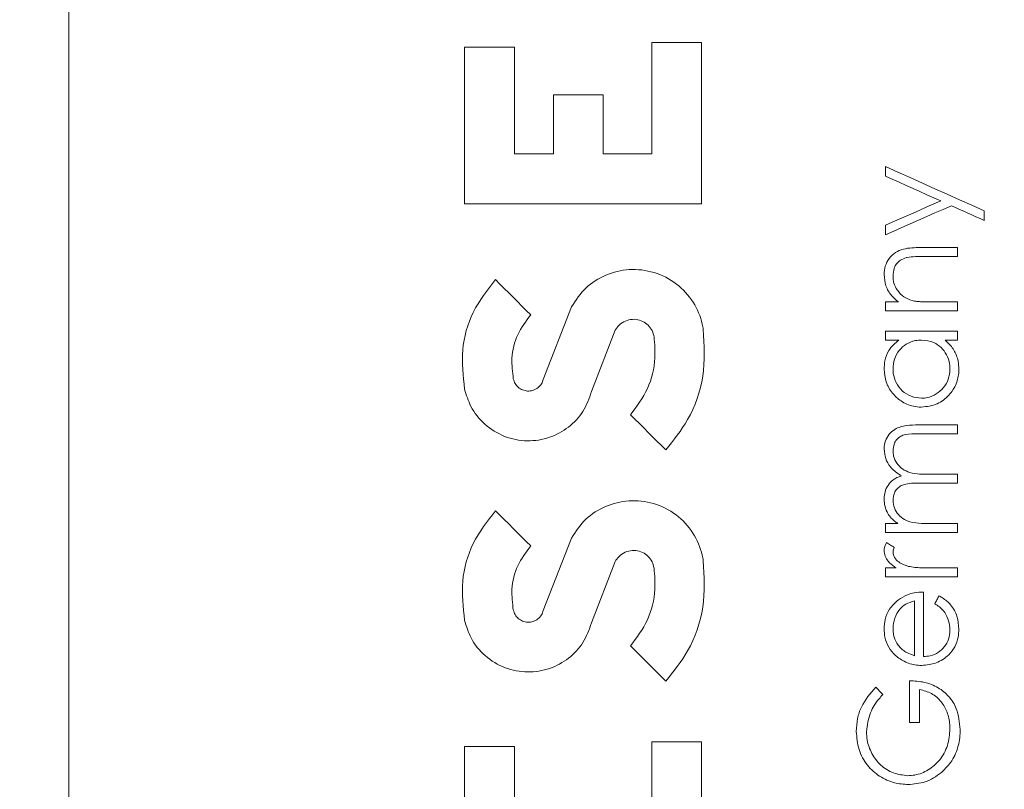
# Model space of a CAD drawing. Units: millimetres. Extents: x 2373 to 4196, y 158 to 5076.
# Drawn here: x 3532 to 3582, y 807 to 846 of the extents above; entities that cross this region are included whole.
import ezdxf

# ---------------------------------------------------------------- set-up
doc = ezdxf.new("R2010")
doc.units = ezdxf.units.MM
doc.header["$LTSCALE"] = 25

msp = doc.modelspace()

# ---------------------------------------------------------------- hatches: boundary and pattern name
at = {"linetype": 'Continuous', "lineweight": 18}
h = msp.add_hatch(dxfattribs=at)
h.set_pattern_fill('ANSI31', scale=25, angle=2.8e-322, style=0)
edge = h.paths.add_edge_path(flags=0)
edge.add_line((3221.626, 1165.93), (3221.626, 1142.273))
edge.add_spline(control_points=[(3221.626, 1142.273), (3221.626, 1141.713), (3221.529, 1141.146), (3221.344, 1140.618), (3221.159, 1140.09), (3220.88, 1139.586), (3220.53, 1139.149), (3220.481, 1139.087), (3220.429, 1139.026), (3220.377, 1138.967)], knot_values=[0, 0, 0, 0, 0.001679, 0.001679, 0.001679, 0.003357, 0.003357, 0.003357, 0.003593, 0.003593, 0.003593, 0.003593], weights=[1, 1, 1, 1, 1, 1, 1, 1, 1, 1], degree=3, periodic=0)
edge.add_arc((3595.957, 807.812), 500.723, 138.59692, 176.40308)
edge.add_spline(control_points=[(3096.22, 839.226), (3096.183, 838.631), (3096.035, 838.034), (3095.79, 837.49), (3095.544, 836.942), (3095.191, 836.43), (3094.766, 836.005)], knot_values=[0, 0, 0, 0, 0.001788, 0.001788, 0.001788, 0.003593, 0.003593, 0.003593, 0.003593], weights=[1, 1, 1, 1, 1, 1, 1], degree=3, periodic=0)
edge.add_line((3094.766, 836.005), (3078.037, 819.277))
edge.add_ellipse((3081.576, 815.742), major_axis=(-5.003, 0), ratio=0.999383, start_angle=315.0177, end_angle=360)
edge.add_line((3076.573, 815.742), (3076.573, 799.883))
edge.add_ellipse((3081.576, 799.883), major_axis=(5.003, 0), ratio=0.999383, start_angle=180, end_angle=224.9823)
edge.add_line((3078.037, 796.348), (3094.766, 779.62))
edge.add_spline(control_points=[(3094.766, 779.62), (3095.19, 779.195), (3095.543, 778.685), (3095.789, 778.137), (3096.034, 777.593), (3096.183, 776.994), (3096.22, 776.399)], knot_values=[0, 0, 0, 0, 0.001802, 0.001802, 0.001802, 0.003592, 0.003592, 0.003592, 0.003592], weights=[1, 1, 1, 1, 1, 1, 1], degree=3, periodic=0)
edge.add_arc((3595.957, 807.812), 500.723, 183.59692, 221.40308)
edge.add_spline(control_points=[(3220.377, 476.658), (3220.747, 476.239), (3221.049, 475.749), (3221.259, 475.231), (3221.47, 474.713), (3221.593, 474.151), (3221.62, 473.592), (3221.624, 473.512), (3221.626, 473.432), (3221.626, 473.352)], knot_values=[0, 0, 0, 0, 0.001678, 0.001678, 0.001678, 0.003356, 0.003356, 0.003356, 0.003593, 0.003593, 0.003593, 0.003593], weights=[1, 1, 1, 1, 1, 1, 1, 1, 1, 1], degree=3, periodic=0)
edge.add_line((3221.626, 473.352), (3221.626, 449.695))
edge.add_ellipse((3226.627, 449.698), major_axis=(-3.538, -3.538), ratio=0.999383, start_angle=315.0177, end_angle=360)
edge.add_line((3223.09, 446.16), (3234.304, 434.945))
edge.add_ellipse((3237.842, 438.483), major_axis=(3.538, 3.538), ratio=0.999383, start_angle=180, end_angle=224.9823)
edge.add_line((3237.839, 433.482), (3261.496, 433.482))
edge.add_spline(control_points=[(3261.496, 433.482), (3262.056, 433.482), (3262.623, 433.385), (3263.151, 433.2), (3263.679, 433.015), (3264.183, 432.736), (3264.62, 432.386), (3264.682, 432.336), (3264.743, 432.285), (3264.802, 432.233)], knot_values=[0, 0, 0, 0, 0.001679, 0.001679, 0.001679, 0.003357, 0.003357, 0.003357, 0.003593, 0.003593, 0.003593, 0.003593], weights=[1, 1, 1, 1, 1, 1, 1, 1, 1, 1], degree=3, periodic=0)
edge.add_arc((3595.957, 807.812), 500.723, 228.59692, 266.40308)
edge.add_spline(control_points=[(3564.543, 308.076), (3565.101, 308.041), (3565.661, 307.909), (3566.176, 307.691), (3566.691, 307.473), (3567.176, 307.163), (3567.59, 306.787), (3567.649, 306.733), (3567.707, 306.678), (3567.764, 306.622)], knot_values=[0, 0, 0, 0, 0.001678, 0.001678, 0.001678, 0.003356, 0.003356, 0.003356, 0.003593, 0.003593, 0.003593, 0.003593], weights=[1, 1, 1, 1, 1, 1, 1, 1, 1, 1], degree=3, periodic=0)
edge.add_line((3567.764, 306.622), (3584.492, 289.893))
edge.add_ellipse((3588.027, 293.432), major_axis=(0, -5.003), ratio=0.999383, start_angle=315.0177, end_angle=360)
edge.add_line((3588.027, 288.429), (3603.886, 288.429))
edge.add_ellipse((3603.886, 293.432), major_axis=(0, 5.003), ratio=0.999383, start_angle=180, end_angle=224.9823)
edge.add_line((3607.421, 289.893), (3624.149, 306.622))
edge.add_spline(control_points=[(3624.149, 306.622), (3624.545, 307.017), (3625.014, 307.35), (3625.519, 307.592), (3626.023, 307.835), (3626.576, 307.994), (3627.132, 308.055), (3627.211, 308.064), (3627.291, 308.071), (3627.37, 308.076)], knot_values=[0, 0, 0, 0, 0.001679, 0.001679, 0.001679, 0.003357, 0.003357, 0.003357, 0.003593, 0.003593, 0.003593, 0.003593], weights=[1, 1, 1, 1, 1, 1, 1, 1, 1, 1], degree=3, periodic=0)
edge.add_arc((3595.957, 807.812), 500.723, 273.59692, 311.40308)
edge.add_spline(control_points=[(3927.111, 432.233), (3927.53, 432.603), (3928.02, 432.905), (3928.538, 433.115), (3929.056, 433.325), (3929.618, 433.449), (3930.177, 433.476), (3930.257, 433.48), (3930.337, 433.482), (3930.417, 433.482)], knot_values=[0, 0, 0, 0, 0.001678, 0.001678, 0.001678, 0.003356, 0.003356, 0.003356, 0.003593, 0.003593, 0.003593, 0.003593], weights=[1, 1, 1, 1, 1, 1, 1, 1, 1, 1], degree=3, periodic=0)
edge.add_line((3930.417, 433.482), (3954.074, 433.482))
edge.add_ellipse((3954.071, 438.483), major_axis=(3.538, -3.538), ratio=0.999383, start_angle=315.0177, end_angle=360)
edge.add_line((3957.609, 434.945), (3968.823, 446.16))
edge.add_ellipse((3965.286, 449.698), major_axis=(-3.538, 3.538), ratio=0.999383, start_angle=180, end_angle=224.9823)
edge.add_line((3970.287, 449.695), (3970.287, 473.352))
edge.add_spline(control_points=[(3970.287, 473.352), (3970.287, 473.912), (3970.384, 474.479), (3970.569, 475.007), (3970.754, 475.535), (3971.033, 476.038), (3971.383, 476.475), (3971.432, 476.538), (3971.484, 476.599), (3971.536, 476.658)], knot_values=[0, 0, 0, 0, 0.001679, 0.001679, 0.001679, 0.003357, 0.003357, 0.003357, 0.003593, 0.003593, 0.003593, 0.003593], weights=[1, 1, 1, 1, 1, 1, 1, 1, 1, 1], degree=3, periodic=0)
edge.add_arc((3595.957, 807.812), 500.723, 318.59692, 324.47239)
edge.add_spline(control_points=[(4003.463, 516.845), (4003.788, 517.301), (4004.198, 517.707), (4004.656, 518.03), (4005.115, 518.353), (4005.635, 518.601), (4006.174, 518.754), (4006.254, 518.776), (4006.333, 518.797), (4006.414, 518.815)], knot_values=[0, 0, 0, 0, 0.001682, 0.001682, 0.001682, 0.003364, 0.003364, 0.003364, 0.003607, 0.003607, 0.003607, 0.003607], weights=[1, 1, 1, 1, 1, 1, 1, 1, 1, 1], degree=3, periodic=0)
edge.add_line((4006.414, 518.815), (4047.005, 528.186))
edge.add_arc((4040.256, 557.417), 30, 283, 330.5956)
edge.add_arc((3595.957, 807.812), 540, 330.59561, 355.40439)
edge.add_arc((4104.317, 766.95), 30, 355.4044, 403)
edge.add_line((4126.258, 787.41), (4118.033, 796.23))
edge.add_ellipse((4125.346, 803.05), major_axis=(-6.829, 7.323), ratio=0.998674, start_angle=46.9621, end_angle=90, ccw=False)
edge.add_line((4115.34, 803.063), (4115.34, 815.742))
edge.add_ellipse((4110.337, 815.742), major_axis=(-5.003, 0), ratio=0.999383, start_angle=180, end_angle=224.9823)
edge.add_line((4113.876, 819.277), (4097.147, 836.005))
edge.add_spline(control_points=[(4097.147, 836.005), (4096.752, 836.401), (4096.419, 836.87), (4096.176, 837.375), (4095.934, 837.879), (4095.775, 838.432), (4095.714, 838.988), (4095.705, 839.067), (4095.698, 839.147), (4095.693, 839.226)], knot_values=[0, 0, 0, 0, 0.001679, 0.001679, 0.001679, 0.003357, 0.003357, 0.003357, 0.003593, 0.003593, 0.003593, 0.003593], weights=[1, 1, 1, 1, 1, 1, 1, 1, 1, 1], degree=3, periodic=0)
edge.add_arc((3595.957, 807.812), 500.723, 3.59692, 41.40308)
edge.add_spline(control_points=[(3971.536, 1138.967), (3971.166, 1139.386), (3970.864, 1139.875), (3970.654, 1140.394), (3970.443, 1140.912), (3970.32, 1141.474), (3970.293, 1142.033), (3970.289, 1142.113), (3970.287, 1142.193), (3970.287, 1142.273)], knot_values=[0, 0, 0, 0, 0.001678, 0.001678, 0.001678, 0.003356, 0.003356, 0.003356, 0.003593, 0.003593, 0.003593, 0.003593], weights=[1, 1, 1, 1, 1, 1, 1, 1, 1, 1], degree=3, periodic=0)
edge.add_line((3970.287, 1142.273), (3970.287, 1165.93))
edge.add_ellipse((3965.286, 1165.927), major_axis=(3.538, 3.538), ratio=0.999383, start_angle=315.0177, end_angle=360)
edge.add_line((3968.823, 1169.465), (3957.609, 1180.679))
edge.add_ellipse((3954.071, 1177.142), major_axis=(-3.538, -3.538), ratio=0.999383, start_angle=180, end_angle=224.9823)
edge.add_line((3954.074, 1182.143), (3930.417, 1182.143))
edge.add_spline(control_points=[(3930.417, 1182.143), (3929.857, 1182.143), (3929.29, 1182.24), (3928.762, 1182.425), (3928.234, 1182.61), (3927.73, 1182.889), (3927.294, 1183.239), (3927.231, 1183.288), (3927.17, 1183.34), (3927.111, 1183.392)], knot_values=[0, 0, 0, 0, 0.001679, 0.001679, 0.001679, 0.003357, 0.003357, 0.003357, 0.003593, 0.003593, 0.003593, 0.003593], weights=[1, 1, 1, 1, 1, 1, 1, 1, 1, 1], degree=3, periodic=0)
edge.add_arc((3595.957, 807.812), 500.723, 48.59692, 86.40308)
edge.add_spline(control_points=[(3627.37, 1307.549), (3626.812, 1307.584), (3626.252, 1307.716), (3625.737, 1307.934), (3625.222, 1308.152), (3624.737, 1308.462), (3624.323, 1308.838), (3624.264, 1308.891), (3624.206, 1308.947), (3624.149, 1309.003)], knot_values=[0, 0, 0, 0, 0.001678, 0.001678, 0.001678, 0.003356, 0.003356, 0.003356, 0.003593, 0.003593, 0.003593, 0.003593], weights=[1, 1, 1, 1, 1, 1, 1, 1, 1, 1], degree=3, periodic=0)
edge.add_line((3624.149, 1309.003), (3607.421, 1325.732))
edge.add_ellipse((3603.886, 1322.193), major_axis=(0, 5.003), ratio=0.999383, start_angle=315.0177, end_angle=360)
edge.add_line((3603.886, 1327.196), (3588.027, 1327.196))
edge.add_ellipse((3588.027, 1322.193), major_axis=(0, -5.003), ratio=0.999383, start_angle=180, end_angle=224.9823)
edge.add_line((3584.492, 1325.732), (3567.764, 1309.003))
edge.add_spline(control_points=[(3567.764, 1309.003), (3567.368, 1308.608), (3566.899, 1308.275), (3566.394, 1308.032), (3565.89, 1307.79), (3565.337, 1307.631), (3564.781, 1307.569), (3564.702, 1307.561), (3564.622, 1307.554), (3564.543, 1307.549)], knot_values=[0, 0, 0, 0, 0.001679, 0.001679, 0.001679, 0.003357, 0.003357, 0.003357, 0.003593, 0.003593, 0.003593, 0.003593], weights=[1, 1, 1, 1, 1, 1, 1, 1, 1, 1], degree=3, periodic=0)
edge.add_arc((3595.957, 807.812), 500.723, 93.59692, 131.40308)
edge.add_spline(control_points=[(3264.802, 1183.392), (3264.383, 1183.022), (3263.894, 1182.72), (3263.375, 1182.51), (3262.857, 1182.299), (3262.295, 1182.176), (3261.736, 1182.149), (3261.656, 1182.145), (3261.576, 1182.143), (3261.496, 1182.143)], knot_values=[0, 0, 0, 0, 0.001678, 0.001678, 0.001678, 0.003356, 0.003356, 0.003356, 0.003593, 0.003593, 0.003593, 0.003593], weights=[1, 1, 1, 1, 1, 1, 1, 1, 1, 1], degree=3, periodic=0)
edge.add_line((3261.496, 1182.143), (3237.839, 1182.143))
edge.add_ellipse((3237.842, 1177.142), major_axis=(-3.538, 3.538), ratio=0.999383, start_angle=315.0177, end_angle=360)
edge.add_line((3234.304, 1180.679), (3223.09, 1169.465))
edge.add_ellipse((3226.627, 1165.927), major_axis=(3.538, -3.538), ratio=0.999383, start_angle=180, end_angle=224.9823)
edge = h.paths.add_edge_path(flags=0)
edge.add_spline(control_points=[(3221.127, 1138.305), (3221.19, 1138.376), (3221.252, 1138.45), (3221.312, 1138.524), (3221.731, 1139.048), (3222.066, 1139.652), (3222.288, 1140.286), (3222.51, 1140.92), (3222.626, 1141.6), (3222.626, 1142.272)], knot_values=[0, 0, 0, 0, 0.000287, 0.000287, 0.000287, 0.00233, 0.00233, 0.00233, 0.004372, 0.004372, 0.004372, 0.004372], weights=[1, 1, 1, 1, 1, 1, 1, 1, 1, 1], degree=3, periodic=0)
edge.add_line((3222.626, 1142.272), (3222.626, 1165.93))
edge.add_ellipse((3226.627, 1165.927), major_axis=(2.83, -2.83), ratio=0.999383, start_angle=180, end_angle=224.9823, ccw=False)
edge.add_line((3223.797, 1168.757), (3235.012, 1179.972))
edge.add_ellipse((3237.842, 1177.142), major_axis=(-2.83, 2.83), ratio=0.999383, start_angle=-44.9823, end_angle=0, ccw=False)
edge.add_line((3237.839, 1181.143), (3261.497, 1181.143))
edge.add_spline(control_points=[(3261.497, 1181.143), (3261.593, 1181.143), (3261.689, 1181.145), (3261.785, 1181.15), (3262.455, 1181.182), (3263.129, 1181.33), (3263.752, 1181.582), (3264.374, 1181.835), (3264.961, 1182.198), (3265.464, 1182.642)], knot_values=[0, 0, 0, 0, 0.000288, 0.000288, 0.000288, 0.00233, 0.00233, 0.00233, 0.004372, 0.004372, 0.004372, 0.004372], weights=[1, 1, 1, 1, 1, 1, 1, 1, 1, 1], degree=3, periodic=0)
edge.add_arc((3595.957, 807.812), 499.722, 93.59693, 131.40307, ccw=False)
edge.add_spline(control_points=[(3564.605, 1306.55), (3564.701, 1306.556), (3564.796, 1306.564), (3564.891, 1306.575), (3565.558, 1306.649), (3566.222, 1306.839), (3566.827, 1307.13), (3567.433, 1307.421), (3567.996, 1307.821), (3568.471, 1308.295)], knot_values=[0, 0, 0, 0, 0.000287, 0.000287, 0.000287, 0.00233, 0.00233, 0.00233, 0.004372, 0.004372, 0.004372, 0.004372], weights=[1, 1, 1, 1, 1, 1, 1, 1, 1, 1], degree=3, periodic=0)
edge.add_line((3568.471, 1308.295), (3585.199, 1325.024))
edge.add_ellipse((3588.027, 1322.193), major_axis=(0, -4.002), ratio=0.999383, start_angle=180, end_angle=224.9823, ccw=False)
edge.add_line((3588.027, 1326.195), (3603.886, 1326.195))
edge.add_ellipse((3603.886, 1322.193), major_axis=(0, 4.002), ratio=0.999383, start_angle=-44.9823, end_angle=0, ccw=False)
edge.add_line((3606.714, 1325.024), (3623.442, 1308.295))
edge.add_spline(control_points=[(3623.442, 1308.295), (3623.51, 1308.228), (3623.58, 1308.161), (3623.651, 1308.097), (3624.148, 1307.646), (3624.729, 1307.274), (3625.347, 1307.012), (3625.966, 1306.751), (3626.638, 1306.592), (3627.308, 1306.55)], knot_values=[0, 0, 0, 0, 0.000288, 0.000288, 0.000288, 0.00233, 0.00233, 0.00233, 0.004372, 0.004372, 0.004372, 0.004372], weights=[1, 1, 1, 1, 1, 1, 1, 1, 1, 1], degree=3, periodic=0)
edge.add_arc((3595.957, 807.812), 499.722, 48.59693, 86.40307, ccw=False)
edge.add_spline(control_points=[(3926.449, 1182.642), (3926.521, 1182.579), (3926.594, 1182.517), (3926.668, 1182.457), (3927.193, 1182.038), (3927.797, 1181.703), (3928.43, 1181.481), (3929.064, 1181.259), (3929.745, 1181.143), (3930.416, 1181.143)], knot_values=[0, 0, 0, 0, 0.000287, 0.000287, 0.000287, 0.00233, 0.00233, 0.00233, 0.004372, 0.004372, 0.004372, 0.004372], weights=[1, 1, 1, 1, 1, 1, 1, 1, 1, 1], degree=3, periodic=0)
edge.add_line((3930.416, 1181.143), (3954.074, 1181.143))
edge.add_ellipse((3954.071, 1177.142), major_axis=(-2.83, -2.83), ratio=0.999383, start_angle=180, end_angle=224.9823, ccw=False)
edge.add_line((3956.901, 1179.972), (3968.116, 1168.757))
edge.add_ellipse((3965.286, 1165.927), major_axis=(2.83, 2.83), ratio=0.999383, start_angle=315.0177, end_angle=360, ccw=False)
edge.add_line((3969.287, 1165.93), (3969.287, 1142.272))
edge.add_spline(control_points=[(3969.287, 1142.272), (3969.287, 1142.176), (3969.289, 1142.08), (3969.294, 1141.984), (3969.326, 1141.314), (3969.474, 1140.639), (3969.727, 1140.017), (3969.979, 1139.395), (3970.342, 1138.808), (3970.786, 1138.305)], knot_values=[0, 0, 0, 0, 0.000288, 0.000288, 0.000288, 0.00233, 0.00233, 0.00233, 0.004372, 0.004372, 0.004372, 0.004372], weights=[1, 1, 1, 1, 1, 1, 1, 1, 1, 1], degree=3, periodic=0)
edge.add_arc((3595.957, 807.812), 499.722, 3.59693, 41.40307, ccw=False)
edge.add_spline(control_points=[(4094.694, 839.163), (4094.7, 839.068), (4094.709, 838.973), (4094.719, 838.878), (4094.793, 838.21), (4094.984, 837.547), (4095.275, 836.942), (4095.565, 836.336), (4095.965, 835.773), (4096.44, 835.298)], knot_values=[0, 0, 0, 0, 0.000287, 0.000287, 0.000287, 0.00233, 0.00233, 0.00233, 0.004372, 0.004372, 0.004372, 0.004372], weights=[1, 1, 1, 1, 1, 1, 1, 1, 1, 1], degree=3, periodic=0)
edge.add_line((4096.44, 835.298), (4113.168, 818.57))
edge.add_ellipse((4110.337, 815.742), major_axis=(-4.002, 0), ratio=0.999383, start_angle=180, end_angle=224.9823, ccw=False)
edge.add_line((4114.34, 815.742), (4114.34, 803.064))
edge.add_ellipse((4125.346, 803.05), major_axis=(-7.512, 8.056), ratio=0.998674, start_angle=46.9621, end_angle=90)
edge.add_line((4117.301, 795.548), (4125.526, 786.728))
edge.add_arc((4104.317, 766.95), 29, -4.5956, 43, ccw=False)
edge.add_arc((3595.957, 807.812), 539, 330.59561, 355.40439, ccw=False)
edge.add_arc((4040.256, 557.417), 29, 283, 330.5956, ccw=False)
edge.add_line((4046.78, 529.161), (4006.189, 519.789))
edge.add_spline(control_points=[(4006.189, 519.789), (4006.092, 519.767), (4005.997, 519.743), (4005.902, 519.716), (4005.254, 519.532), (4004.63, 519.235), (4004.08, 518.848), (4003.529, 518.46), (4003.038, 517.973), (4002.647, 517.425)], knot_values=[0, 0, 0, 0, 0.000296, 0.000296, 0.000296, 0.002343, 0.002343, 0.002343, 0.00439, 0.00439, 0.00439, 0.00439], weights=[1, 1, 1, 1, 1, 1, 1, 1, 1, 1], degree=3, periodic=0)
edge.add_arc((3595.957, 807.812), 499.722, 318.59693, 324.47224, ccw=False)
edge.add_spline(control_points=[(3970.786, 477.32), (3970.723, 477.248), (3970.661, 477.175), (3970.602, 477.101), (3970.182, 476.576), (3969.847, 475.972), (3969.625, 475.339), (3969.403, 474.705), (3969.287, 474.024), (3969.287, 473.353)], knot_values=[0, 0, 0, 0, 0.000287, 0.000287, 0.000287, 0.00233, 0.00233, 0.00233, 0.004372, 0.004372, 0.004372, 0.004372], weights=[1, 1, 1, 1, 1, 1, 1, 1, 1, 1], degree=3, periodic=0)
edge.add_line((3969.287, 473.353), (3969.287, 449.695))
edge.add_ellipse((3965.286, 449.698), major_axis=(-2.83, 2.83), ratio=0.999383, start_angle=180, end_angle=224.9823, ccw=False)
edge.add_line((3968.116, 446.868), (3956.901, 435.653))
edge.add_ellipse((3954.071, 438.483), major_axis=(2.83, -2.83), ratio=0.999383, start_angle=315.0177, end_angle=360, ccw=False)
edge.add_line((3954.074, 434.482), (3930.416, 434.482))
edge.add_spline(control_points=[(3930.416, 434.482), (3930.32, 434.482), (3930.224, 434.48), (3930.128, 434.475), (3929.458, 434.443), (3928.784, 434.295), (3928.162, 434.042), (3927.539, 433.79), (3926.952, 433.427), (3926.449, 432.983)], knot_values=[0, 0, 0, 0, 0.000288, 0.000288, 0.000288, 0.00233, 0.00233, 0.00233, 0.004372, 0.004372, 0.004372, 0.004372], weights=[1, 1, 1, 1, 1, 1, 1, 1, 1, 1], degree=3, periodic=0)
edge.add_arc((3595.957, 807.812), 499.722, 273.59693, 311.40307, ccw=False)
edge.add_spline(control_points=[(3627.308, 309.075), (3627.212, 309.069), (3627.117, 309.06), (3627.022, 309.05), (3626.355, 308.976), (3625.691, 308.785), (3625.086, 308.494), (3624.481, 308.204), (3623.917, 307.804), (3623.442, 307.329)], knot_values=[0, 0, 0, 0, 0.000287, 0.000287, 0.000287, 0.00233, 0.00233, 0.00233, 0.004372, 0.004372, 0.004372, 0.004372], weights=[1, 1, 1, 1, 1, 1, 1, 1, 1, 1], degree=3, periodic=0)
edge.add_line((3623.442, 307.329), (3606.714, 290.601))
edge.add_ellipse((3603.886, 293.432), major_axis=(0, 4.002), ratio=0.999383, start_angle=180, end_angle=224.9823, ccw=False)
edge.add_line((3603.886, 289.429), (3588.027, 289.429))
edge.add_ellipse((3588.027, 293.432), major_axis=(0, -4.002), ratio=0.999383, start_angle=-44.9823, end_angle=0, ccw=False)
edge.add_line((3585.199, 290.601), (3568.471, 307.329))
edge.add_spline(control_points=[(3568.471, 307.329), (3568.403, 307.397), (3568.333, 307.463), (3568.262, 307.528), (3567.765, 307.979), (3567.184, 308.351), (3566.566, 308.613), (3565.947, 308.874), (3565.275, 309.033), (3564.605, 309.075)], knot_values=[0, 0, 0, 0, 0.000288, 0.000288, 0.000288, 0.00233, 0.00233, 0.00233, 0.004372, 0.004372, 0.004372, 0.004372], weights=[1, 1, 1, 1, 1, 1, 1, 1, 1, 1], degree=3, periodic=0)
edge.add_arc((3595.957, 807.812), 499.722, 228.59693, 266.40307, ccw=False)
edge.add_spline(control_points=[(3265.464, 432.983), (3265.393, 433.046), (3265.319, 433.108), (3265.245, 433.167), (3264.72, 433.587), (3264.116, 433.922), (3263.483, 434.144), (3262.849, 434.366), (3262.169, 434.482), (3261.497, 434.482)], knot_values=[0, 0, 0, 0, 0.000287, 0.000287, 0.000287, 0.00233, 0.00233, 0.00233, 0.004372, 0.004372, 0.004372, 0.004372], weights=[1, 1, 1, 1, 1, 1, 1, 1, 1, 1], degree=3, periodic=0)
edge.add_line((3261.497, 434.482), (3237.839, 434.482))
edge.add_ellipse((3237.842, 438.483), major_axis=(2.83, 2.83), ratio=0.999383, start_angle=180, end_angle=224.9823, ccw=False)
edge.add_line((3235.012, 435.653), (3223.797, 446.868))
edge.add_ellipse((3226.627, 449.698), major_axis=(-2.83, -2.83), ratio=0.999383, start_angle=315.0177, end_angle=360, ccw=False)
edge.add_line((3222.626, 449.695), (3222.626, 473.353))
edge.add_spline(control_points=[(3222.626, 473.353), (3222.626, 473.449), (3222.624, 473.545), (3222.619, 473.641), (3222.587, 474.311), (3222.439, 474.985), (3222.186, 475.607), (3221.934, 476.229), (3221.571, 476.817), (3221.127, 477.32)], knot_values=[0, 0, 0, 0, 0.000288, 0.000288, 0.000288, 0.00233, 0.00233, 0.00233, 0.004372, 0.004372, 0.004372, 0.004372], weights=[1, 1, 1, 1, 1, 1, 1, 1, 1, 1], degree=3, periodic=0)
edge.add_arc((3595.957, 807.812), 499.722, 183.59693, 221.40307, ccw=False)
edge.add_spline(control_points=[(3097.219, 776.461), (3097.174, 777.176), (3096.996, 777.894), (3096.702, 778.547), (3096.406, 779.205), (3095.983, 779.817), (3095.473, 780.326)], knot_values=[0, 0, 0, 0, 0.002149, 0.002149, 0.002149, 0.004311, 0.004311, 0.004311, 0.004311], weights=[1, 1, 1, 1, 1, 1, 1], degree=3, periodic=0)
edge.add_line((3095.473, 780.326), (3078.745, 797.055))
edge.add_ellipse((3081.576, 799.883), major_axis=(4.002, 0), ratio=0.999383, start_angle=180, end_angle=224.9823, ccw=False)
edge.add_line((3077.574, 799.883), (3077.574, 815.742))
edge.add_ellipse((3081.576, 815.742), major_axis=(-4.002, 0), ratio=0.999383, start_angle=-44.9823, end_angle=0, ccw=False)
edge.add_line((3078.745, 818.57), (3095.473, 835.298))
edge.add_spline(control_points=[(3095.473, 835.298), (3095.984, 835.809), (3096.407, 836.422), (3096.703, 837.08), (3096.996, 837.733), (3097.174, 838.449), (3097.219, 839.163)], knot_values=[0, 0, 0, 0, 0.002165, 0.002165, 0.002165, 0.00431, 0.00431, 0.00431, 0.00431], weights=[1, 1, 1, 1, 1, 1, 1], degree=3, periodic=0)
edge.add_arc((3595.957, 807.812), 499.722, 138.59693, 176.40307, ccw=False)

# ---------------------------------------------------------------- linework, layer by layer
at = {"color": 7, "linetype": 'Continuous', "lineweight": 18}
for p, q in [((3534.257, 759.639), (3534.257, 855.986)), ((3554.299, 844.552), (3556.819, 844.552)), ((3554.299, 836.632), (3554.299, 844.552)), ((3556.819, 844.552), (3556.819, 839.152)), ((3563.779, 839.152), (3563.779, 844.792)), ((3563.779, 844.792), (3566.299, 844.792)), ((3566.299, 844.792), (3566.299, 836.632)), ((3558.799, 839.152), (3558.799, 842.152)), ((3558.799, 842.152), (3561.319, 842.152)), ((3561.319, 842.152), (3561.319, 839.152)), ((3556.819, 839.152), (3558.799, 839.152)), ((3561.319, 839.152), (3563.779, 839.152)), ((3575.603, 838.518), (3575.603, 838.033)), ((3566.299, 836.632), (3554.299, 836.632)), ((3580.603, 835.789), (3580.603, 836.274)), ((3575.603, 835.54), (3575.603, 835.056)), ((3579.257, 834.415), (3577.391, 834.415)), ((3579.257, 833.966), (3579.257, 834.415)), ((3577.538, 833.966), (3579.257, 833.966)), ((3575.603, 831.659), (3575.603, 831.21)), ((3576.262, 831.659), (3575.603, 831.659)), ((3579.257, 831.659), (3577.935, 831.659)), ((3579.257, 831.21), (3579.257, 831.659)), ((3558.282, 827.741), (3559.702, 831.412)), ((3575.603, 831.21), (3579.257, 831.21)), ((3561.925, 830.227), (3560.725, 827.122)), ((3575.603, 830.184), (3575.603, 829.735)), ((3579.257, 830.184), (3575.603, 830.184)), ((3579.257, 829.735), (3579.257, 830.184)), ((3575.603, 829.735), (3576.279, 829.735)), ((3578.625, 829.735), (3579.257, 829.735)), ((3579.257, 825.441), (3577.277, 825.441)), ((3579.257, 824.992), (3579.257, 825.441)), ((3577.275, 824.992), (3579.257, 824.992)), ((3579.257, 822.941), (3577.835, 822.941)), ((3579.257, 822.492), (3579.257, 822.941)), ((3577.399, 822.492), (3579.257, 822.492)), ((3575.603, 820.441), (3575.603, 819.992)), ((3576.238, 820.441), (3575.603, 820.441)), ((3579.257, 820.441), (3577.719, 820.441)), ((3579.257, 819.992), (3579.257, 820.441)), ((3558.282, 816.041), (3559.702, 819.712)), ((3575.603, 819.992), (3579.257, 819.992)), ((3561.925, 818.527), (3560.725, 815.422)), ((3575.603, 818.197), (3575.603, 817.748)), ((3576.141, 818.197), (3575.603, 818.197)), ((3579.257, 818.197), (3578.029, 818.197)), ((3579.257, 817.748), (3579.257, 818.197)), ((3575.603, 817.748), (3579.257, 817.748)), ((3577.526, 813.71), (3577.526, 816.979)), ((3577.077, 816.53), (3577.077, 813.757)), ((3576.821, 812.492), (3576.821, 810.377)), ((3577.333, 810.377), (3577.333, 812.043)), ((3576.821, 810.377), (3577.333, 810.377)), ((3554.299, 801.232), (3554.299, 809.152)), ((3554.299, 809.152), (3556.819, 809.152)), ((3556.819, 809.152), (3556.819, 803.752)), ((3563.779, 803.752), (3563.779, 809.392)), ((3563.779, 809.392), (3566.299, 809.392)), ((3566.299, 809.392), (3566.299, 801.232))]:
    msp.add_line(p, q, dxfattribs=at)
at = {"color": 7, "linetype": 'Continuous', "lineweight": 18, "flags": 128}
for points in [[(3580.603, 836.274), (3579.978, 836.554), (3579.354, 836.834), (3578.729, 837.115), (3578.104, 837.395), (3577.479, 837.676), (3576.854, 837.956), (3576.228, 838.237), (3575.603, 838.518)], [(3575.603, 838.033), (3575.953, 837.876), (3576.303, 837.719), (3576.653, 837.562), (3577.002, 837.405), (3577.352, 837.248), (3577.702, 837.091), (3578.052, 836.934), (3578.401, 836.777)], [(3578.401, 836.777), (3578.052, 836.622), (3577.702, 836.468), (3577.352, 836.313), (3577.002, 836.158), (3576.653, 836.004), (3576.303, 835.849), (3575.953, 835.694), (3575.603, 835.54)], [(3575.603, 835.056), (3576.021, 835.241), (3576.439, 835.426), (3576.857, 835.61), (3577.275, 835.795), (3577.692, 835.98), (3578.11, 836.164), (3578.528, 836.349), (3578.945, 836.533)], [(3578.945, 836.533), (3579.152, 836.44), (3579.36, 836.347), (3579.567, 836.254), (3579.774, 836.161), (3579.981, 836.068), (3580.188, 835.975), (3580.396, 835.882), (3580.603, 835.789)], [(3555.859, 832.792), (3556.082, 832.569), (3556.305, 832.347), (3556.528, 832.124), (3556.751, 831.901), (3556.974, 831.678), (3557.197, 831.455), (3557.42, 831.232), (3557.642, 831.009)], [(3564.483, 824.169), (3564.26, 824.392), (3564.037, 824.615), (3563.814, 824.838), (3563.591, 825.061), (3563.368, 825.283), (3563.145, 825.506), (3562.922, 825.729), (3562.699, 825.952)], [(3555.859, 821.092), (3556.082, 820.869), (3556.305, 820.647), (3556.528, 820.424), (3556.751, 820.201), (3556.974, 819.978), (3557.197, 819.755), (3557.42, 819.532), (3557.642, 819.309)], [(3576.052, 819.233), (3576.004, 819.263), (3575.955, 819.294), (3575.907, 819.325), (3575.858, 819.356), (3575.81, 819.387), (3575.761, 819.417), (3575.712, 819.448), (3575.664, 819.479)], [(3578.312, 816.787), (3578.286, 816.737), (3578.26, 816.687), (3578.234, 816.637), (3578.207, 816.587), (3578.181, 816.538), (3578.155, 816.488), (3578.129, 816.438), (3578.103, 816.388)], [(3564.483, 812.469), (3564.26, 812.692), (3564.037, 812.915), (3563.814, 813.138), (3563.591, 813.361), (3563.368, 813.583), (3563.145, 813.806), (3562.922, 814.029), (3562.699, 814.252)], [(3575.474, 811.787), (3575.429, 811.835), (3575.383, 811.883), (3575.338, 811.931), (3575.292, 811.979), (3575.247, 812.027), (3575.201, 812.075), (3575.155, 812.123), (3575.11, 812.171)]]:
    msp.add_lwpolyline(points, dxfattribs=at)
at = {"color": 7, "linetype": 'Continuous', "lineweight": 18}
msp.add_circle((3595.957, 807.812), 600, dxfattribs=at)
for radius, start, end in [(530, 357.87118, 270), (525, 358.417, 270), (487.5, 0, 175.7013), (482.5, 0, 174.55428), (477.5, 0, 173.8222)]:
    msp.add_arc((3595.957, 807.812), radius, start, end, dxfattribs=at)
for points, knots in [([(3577.391, 834.415), (3577.093, 834.411), (3576.651, 834.406), (3576.098, 834.184), (3575.778, 833.877), (3575.571, 833.483), (3575.549, 833.192), (3575.539, 833.049)], [0, 0, 0, 0, 0.34494, 0.513065, 0.681798, 0.842749, 1, 1, 1, 1]), ([(3575.987, 832.971), (3575.996, 833.104), (3576.012, 833.328), (3576.16, 833.607), (3576.376, 833.803), (3576.575, 833.878), (3576.694, 833.91), (3576.706, 833.913)], [0, 0, 0, 0, 0.297258, 0.50153, 0.705969, 0.96863, 1, 1, 1, 1]), ([(3576.706, 833.913), (3576.843, 833.932), (3577.05, 833.961), (3577.328, 833.965), (3577.468, 833.966), (3577.538, 833.966)], [0, 0, 0, 0, 0.4968896, 0.748386, 1, 1, 1, 1]), ([(3559.702, 831.412), (3559.93, 831.752), (3560.385, 832.431), (3561.437, 833.08), (3562.64, 833.37), (3563.905, 833.223), (3565.052, 832.64), (3565.912, 831.706), (3566.281, 830.841), (3566.366, 830.353), (3566.382, 830.262)], [0, 0, 0, 0, 0.135163, 0.270165, 0.410378, 0.554936, 0.699166, 0.838221, 0.969856, 1, 1, 1, 1]), ([(3575.539, 833.049), (3575.556, 832.856), (3575.591, 832.469), (3575.875, 831.982), (3576.141, 831.76), (3576.262, 831.659)], [0, 0, 0, 0, 0.349895, 0.702873, 1, 1, 1, 1]), ([(3554.297, 827.249), (3554.222, 827.912), (3554.072, 829.237), (3554.636, 831.225), (3555.447, 832.265), (3555.859, 832.792)], [0, 0, 0, 0, 0.3300963, 0.6600804, 1, 1, 1, 1]), ([(3576.955, 831.728), (3576.81, 831.783), (3576.519, 831.893), (3576.208, 832.228), (3576.015, 832.598), (3575.996, 832.851), (3575.987, 832.971)], [0, 0, 0, 0, 0.281042, 0.563055, 0.792531, 1, 1, 1, 1]), ([(3577.935, 831.659), (3577.772, 831.661), (3577.527, 831.663), (3577.199, 831.682), (3577.036, 831.713), (3576.955, 831.728)], [0, 0, 0, 0, 0.498358, 0.748477, 1, 1, 1, 1]), ([(3557.642, 831.009), (3557.401, 830.687), (3556.918, 830.042), (3556.626, 828.872), (3556.72, 828.117), (3556.763, 827.771)], [0, 0, 0, 0, 0.351162, 0.702887, 1, 1, 1, 1]), ([(3563.89, 829.888), (3563.863, 829.999), (3563.807, 830.221), (3563.596, 830.497), (3563.314, 830.697), (3562.972, 830.796), (3562.605, 830.776), (3562.261, 830.626), (3562.038, 830.417), (3561.949, 830.267), (3561.925, 830.227)], [0, 0, 0, 0, 0.125882, 0.251717, 0.380815, 0.51653, 0.658465, 0.803445, 0.946465, 1, 1, 1, 1]), ([(3566.382, 830.262), (3566.424, 829.472), (3566.507, 827.893), (3565.751, 825.751), (3564.877, 824.661), (3564.483, 824.169)], [0, 0, 0, 0, 0.354472, 0.708752, 1, 1, 1, 1]), ([(3562.699, 825.952), (3563.014, 826.374), (3563.643, 827.219), (3563.991, 828.647), (3563.919, 829.535), (3563.89, 829.888)], [0, 0, 0, 0, 0.375724, 0.752031, 1, 1, 1, 1]), ([(3576.279, 829.735), (3576.094, 829.573), (3575.77, 829.289), (3575.564, 828.728), (3575.546, 828.398), (3575.539, 828.257)], [0, 0, 0, 0, 0.4330178, 0.757324, 1, 1, 1, 1]), ([(3575.987, 828.263), (3576.001, 828.436), (3576.03, 828.783), (3576.29, 829.222), (3576.656, 829.551), (3577.059, 829.715), (3577.331, 829.73), (3577.438, 829.735)], [0, 0, 0, 0, 0.216733, 0.434845, 0.636229, 0.856453, 1, 1, 1, 1]), ([(3577.438, 829.735), (3577.649, 829.713), (3578.008, 829.675), (3578.44, 829.372), (3578.714, 828.993), (3578.855, 828.603), (3578.867, 828.351), (3578.872, 828.259)], [0, 0, 0, 0, 0.283323, 0.480648, 0.678128, 0.883307, 1, 1, 1, 1]), ([(3579.321, 828.243), (3579.313, 828.386), (3579.294, 828.729), (3579.098, 829.242), (3578.819, 829.565), (3578.651, 829.712), (3578.625, 829.735)], [0, 0, 0, 0, 0.2495589, 0.5974946, 0.9372218, 1, 1, 1, 1]), ([(3575.539, 828.257), (3575.557, 828.038), (3575.594, 827.6), (3575.928, 827.04), (3576.4, 826.6), (3576.925, 826.365), (3577.284, 826.345), (3577.42, 826.338)], [0, 0, 0, 0, 0.212619, 0.426807, 0.626044, 0.859467, 1, 1, 1, 1]), ([(3577.425, 826.787), (3577.25, 826.806), (3576.9, 826.846), (3576.444, 827.138), (3576.131, 827.55), (3576, 827.949), (3575.99, 828.186), (3575.987, 828.263)], [0, 0, 0, 0, 0.236477, 0.474113, 0.697005, 0.900732, 1, 1, 1, 1]), ([(3577.42, 826.338), (3577.697, 826.369), (3578.217, 826.427), (3578.826, 826.904), (3579.217, 827.479), (3579.314, 827.962), (3579.32, 828.209), (3579.321, 828.243)], [0, 0, 0, 0, 0.283688, 0.531652, 0.759607, 0.966408, 1, 1, 1, 1]), ([(3578.872, 828.259), (3578.855, 828.087), (3578.82, 827.743), (3578.557, 827.3), (3578.181, 826.983), (3577.788, 826.81), (3577.526, 826.793), (3577.425, 826.787)], [0, 0, 0, 0, 0.217698, 0.436618, 0.646344, 0.863852, 1, 1, 1, 1]), ([(3556.763, 827.771), (3556.788, 827.689), (3556.839, 827.526), (3557.01, 827.33), (3557.23, 827.195), (3557.49, 827.138), (3557.763, 827.172), (3558.01, 827.301), (3558.196, 827.499), (3558.255, 827.665), (3558.282, 827.741)], [0, 0, 0, 0, 0.118606, 0.237181, 0.359089, 0.487025, 0.620088, 0.754977, 0.887173, 1, 1, 1, 1]), ([(3560.725, 827.122), (3560.599, 826.775), (3560.349, 826.081), (3559.577, 825.275), (3558.597, 824.743), (3557.459, 824.565), (3556.302, 824.791), (3555.296, 825.411), (3554.589, 826.278), (3554.387, 826.95), (3554.297, 827.249)], [0, 0, 0, 0, 0.12171, 0.243338, 0.369341, 0.501063, 0.635857, 0.769357, 0.897598, 1, 1, 1, 1]), ([(3577.277, 825.441), (3577.075, 825.437), (3576.667, 825.428), (3576.137, 825.287), (3575.782, 824.979), (3575.587, 824.641), (3575.544, 824.364), (3575.539, 824.22), (3575.539, 824.204)], [0, 0, 0, 0, 0.256922, 0.516948, 0.672347, 0.827943, 0.980332, 1, 1, 1, 1]), ([(3575.987, 824.126), (3575.997, 824.242), (3576.015, 824.45), (3576.169, 824.706), (3576.369, 824.876), (3576.746, 824.994), (3577.051, 824.993), (3577.275, 824.992)], [0, 0, 0, 0, 0.186732, 0.332936, 0.479349, 0.6177, 1, 1, 1, 1]), ([(3575.539, 824.204), (3575.555, 824.043), (3575.588, 823.722), (3575.859, 823.272), (3576.166, 823.007), (3576.376, 822.889), (3576.421, 822.863)], [0, 0, 0, 0, 0.278749, 0.558614, 0.905449, 1, 1, 1, 1]), ([(3577.835, 822.941), (3577.499, 822.938), (3577.026, 822.935), (3576.457, 823.184), (3576.168, 823.482), (3576.007, 823.816), (3575.993, 824.037), (3575.987, 824.126)], [0, 0, 0, 0, 0.411321, 0.577266, 0.74393, 0.897478, 1, 1, 1, 1]), ([(3576.421, 822.863), (3576.264, 822.803), (3575.997, 822.7), (3575.72, 822.39), (3575.567, 822.06), (3575.548, 821.819), (3575.539, 821.701)], [0, 0, 0, 0, 0.326825, 0.553949, 0.779702, 1, 1, 1, 1]), ([(3575.987, 821.622), (3575.999, 821.747), (3576.02, 821.962), (3576.188, 822.215), (3576.395, 822.378), (3576.806, 822.497), (3577.144, 822.494), (3577.399, 822.492)], [0, 0, 0, 0, 0.186249, 0.321903, 0.457769, 0.592869, 1, 1, 1, 1]), ([(3559.702, 819.712), (3559.928, 820.051), (3560.381, 820.727), (3561.427, 821.375), (3562.622, 821.668), (3563.883, 821.529), (3565.033, 820.955), (3565.901, 820.022), (3566.279, 819.151), (3566.366, 818.656), (3566.382, 818.562)], [0, 0, 0, 0, 0.13413, 0.268101, 0.407287, 0.551327, 0.695841, 0.835859, 0.968614, 1, 1, 1, 1]), ([(3575.539, 821.701), (3575.541, 821.635), (3575.546, 821.504), (3575.592, 821.245), (3575.671, 821.066), (3575.724, 820.947)], [0, 0, 0, 0, 0.250329, 0.501226, 1, 1, 1, 1]), ([(3577.719, 820.441), (3577.525, 820.444), (3577.133, 820.451), (3576.612, 820.581), (3576.25, 820.883), (3576.031, 821.225), (3576.002, 821.492), (3575.987, 821.622)], [0, 0, 0, 0, 0.253826, 0.510387, 0.67557, 0.84092, 1, 1, 1, 1]), ([(3554.297, 815.549), (3554.222, 816.211), (3554.072, 817.534), (3554.634, 819.523), (3555.447, 820.564), (3555.859, 821.092)], [0, 0, 0, 0, 0.330118, 0.660174, 1, 1, 1, 1]), ([(3575.724, 820.947), (3575.78, 820.87), (3575.88, 820.732), (3576.061, 820.57), (3576.179, 820.484), (3576.238, 820.441)], [0, 0, 0, 0, 0.391919, 0.694408, 1, 1, 1, 1]), ([(3557.642, 819.309), (3557.402, 818.988), (3556.92, 818.346), (3556.626, 817.177), (3556.719, 816.42), (3556.763, 816.071)], [0, 0, 0, 0, 0.3493096, 0.6991506, 1, 1, 1, 1]), ([(3563.89, 818.188), (3563.862, 818.3), (3563.807, 818.522), (3563.595, 818.799), (3563.311, 818.998), (3562.966, 819.097), (3562.598, 819.074), (3562.254, 818.922), (3562.034, 818.713), (3561.948, 818.565), (3561.925, 818.527)], [0, 0, 0, 0, 0.126515, 0.2529698, 0.3830211, 0.5197731, 0.6623786, 0.8072896, 0.9494526, 1, 1, 1, 1]), ([(3575.664, 819.479), (3575.636, 819.429), (3575.592, 819.349), (3575.548, 819.217), (3575.542, 819.135), (3575.539, 819.088)], [0, 0, 0, 0, 0.413443, 0.667292, 1, 1, 1, 1]), ([(3575.539, 819.088), (3575.55, 818.989), (3575.572, 818.791), (3575.756, 818.49), (3575.967, 818.311), (3576.114, 818.214), (3576.141, 818.197)], [0, 0, 0, 0, 0.258777, 0.517926, 0.913577, 1, 1, 1, 1]), ([(3575.987, 819.003), (3575.989, 819.023), (3575.991, 819.064), (3576.012, 819.142), (3576.036, 819.196), (3576.052, 819.233)], [0, 0, 0, 0, 0.2497451, 0.5000824, 1, 1, 1, 1]), ([(3576.775, 818.277), (3576.621, 818.325), (3576.376, 818.401), (3576.134, 818.618), (3576.011, 818.811), (3575.995, 818.938), (3575.987, 819.003)], [0, 0, 0, 0, 0.424017, 0.678435, 0.836126, 1, 1, 1, 1]), ([(3562.699, 814.252), (3563.013, 814.673), (3563.64, 815.514), (3563.991, 816.941), (3563.919, 817.83), (3563.89, 818.188)], [0, 0, 0, 0, 0.373787, 0.748121, 1, 1, 1, 1]), ([(3566.382, 818.562), (3566.424, 817.774), (3566.508, 816.198), (3565.754, 814.054), (3564.878, 812.962), (3564.483, 812.469)], [0, 0, 0, 0, 0.354215, 0.70829, 1, 1, 1, 1]), ([(3578.029, 818.197), (3577.82, 818.199), (3577.506, 818.202), (3577.087, 818.222), (3576.879, 818.259), (3576.775, 818.277)], [0, 0, 0, 0, 0.498511, 0.74862, 1, 1, 1, 1]), ([(3577.526, 816.979), (3577.371, 816.971), (3577.1, 816.956), (3576.662, 816.838), (3576.409, 816.678), (3576.258, 816.581)], [0, 0, 0, 0, 0.345094, 0.606978, 1, 1, 1, 1]), ([(3579.321, 815.099), (3579.305, 815.32), (3579.272, 815.765), (3578.949, 816.326), (3578.588, 816.631), (3578.37, 816.754), (3578.312, 816.787)], [0, 0, 0, 0, 0.312167, 0.627688, 0.900064, 1, 1, 1, 1]), ([(3576.258, 816.581), (3576.096, 816.434), (3575.798, 816.164), (3575.571, 815.622), (3575.549, 815.272), (3575.539, 815.11)], [0, 0, 0, 0, 0.39106, 0.717777, 1, 1, 1, 1]), ([(3575.987, 815.133), (3576.005, 815.309), (3576.041, 815.663), (3576.289, 816.095), (3576.649, 816.399), (3576.926, 816.484), (3577.077, 816.53)], [0, 0, 0, 0, 0.268006, 0.536843, 0.748043, 1, 1, 1, 1]), ([(3578.103, 816.388), (3578.26, 816.28), (3578.541, 816.086), (3578.784, 815.637), (3578.867, 815.288), (3578.871, 815.089), (3578.872, 815.043)], [0, 0, 0, 0, 0.355892, 0.6374155, 0.916916, 1, 1, 1, 1]), ([(3556.763, 816.071), (3556.788, 815.989), (3556.84, 815.825), (3557.011, 815.629), (3557.233, 815.494), (3557.495, 815.437), (3557.768, 815.474), (3558.014, 815.604), (3558.198, 815.803), (3558.256, 815.966), (3558.282, 816.041)], [0, 0, 0, 0, 0.11928, 0.238518, 0.36136, 0.490225, 0.623802, 0.758493, 0.889827, 1, 1, 1, 1]), ([(3560.725, 815.422), (3560.6, 815.076), (3560.352, 814.386), (3559.584, 813.582), (3558.611, 813.048), (3557.479, 812.866), (3556.324, 813.083), (3555.314, 813.695), (3554.595, 814.563), (3554.389, 815.244), (3554.297, 815.549)], [0, 0, 0, 0, 0.120918, 0.241764, 0.366771, 0.497645, 0.632143, 0.766098, 0.895331, 1, 1, 1, 1]), ([(3575.539, 815.11), (3575.545, 814.972), (3575.561, 814.649), (3575.747, 814.17), (3576.012, 813.855), (3576.183, 813.712), (3576.22, 813.682)], [0, 0, 0, 0, 0.248824, 0.582832, 0.910876, 1, 1, 1, 1]), ([(3576.33, 814.192), (3576.278, 814.258), (3576.136, 814.437), (3576.008, 814.766), (3575.993, 815.024), (3575.987, 815.133)], [0, 0, 0, 0, 0.249561, 0.681395, 1, 1, 1, 1]), ([(3577.44, 813.261), (3577.688, 813.288), (3578.187, 813.341), (3578.768, 813.72), (3579.144, 814.192), (3579.301, 814.657), (3579.315, 814.965), (3579.321, 815.099)], [0, 0, 0, 0, 0.260627, 0.522508, 0.694755, 0.867074, 1, 1, 1, 1]), ([(3578.872, 815.043), (3578.86, 814.89), (3578.835, 814.582), (3578.605, 814.195), (3578.282, 813.902), (3577.909, 813.738), (3577.643, 813.718), (3577.526, 813.71)], [0, 0, 0, 0, 0.209772, 0.421526, 0.611394, 0.827877, 1, 1, 1, 1]), ([(3577.077, 813.757), (3576.945, 813.803), (3576.743, 813.873), (3576.492, 814.027), (3576.385, 814.136), (3576.33, 814.192)], [0, 0, 0, 0, 0.484113, 0.738087, 1, 1, 1, 1]), ([(3576.22, 813.682), (3576.399, 813.565), (3576.674, 813.385), (3577.1, 813.277), (3577.325, 813.266), (3577.44, 813.261)], [0, 0, 0, 0, 0.4806473, 0.7367506, 1, 1, 1, 1]), ([(3575.11, 812.171), (3574.838, 811.852), (3574.434, 811.379), (3574.166, 810.565), (3574.141, 810.142), (3574.128, 809.925)], [0, 0, 0, 0, 0.501411, 0.744165, 1, 1, 1, 1]), ([(3579.385, 810.015), (3579.354, 810.379), (3579.302, 810.991), (3578.84, 811.712), (3578.276, 812.176), (3577.577, 812.448), (3577.075, 812.477), (3576.821, 812.492)], [0, 0, 0, 0, 0.260732, 0.437575, 0.613994, 0.804011, 1, 1, 1, 1]), ([(3574.641, 809.91), (3574.687, 810.24), (3574.772, 810.851), (3575.161, 811.45), (3575.41, 811.718), (3575.474, 811.787)], [0, 0, 0, 0, 0.466179, 0.862979, 1, 1, 1, 1]), ([(3577.333, 812.043), (3577.54, 811.992), (3577.956, 811.889), (3578.44, 811.453), (3578.76, 810.899), (3578.863, 810.412), (3578.87, 810.125), (3578.872, 810.054)], [0, 0, 0, 0, 0.238011, 0.477737, 0.694368, 0.923773, 1, 1, 1, 1]), ([(3574.128, 809.925), (3574.153, 809.616), (3574.204, 808.996), (3574.65, 808.193), (3575.294, 807.62), (3576.018, 807.288), (3576.523, 807.252), (3576.755, 807.235)], [0, 0, 0, 0, 0.214071, 0.42949, 0.627241, 0.829424, 1, 1, 1, 1]), ([(3576.735, 807.684), (3576.487, 807.712), (3575.992, 807.769), (3575.346, 808.182), (3574.895, 808.779), (3574.669, 809.384), (3574.649, 809.769), (3574.641, 809.91)], [0, 0, 0, 0, 0.225857, 0.452379, 0.667852, 0.878633, 1, 1, 1, 1]), ([(3578.872, 810.054), (3578.847, 809.769), (3578.797, 809.199), (3578.387, 808.459), (3577.795, 807.946), (3577.214, 807.711), (3576.854, 807.691), (3576.735, 807.684)], [0, 0, 0, 0, 0.233819, 0.468737, 0.685219, 0.894954, 1, 1, 1, 1]), ([(3578.439, 807.848), (3578.583, 807.985), (3578.921, 808.306), (3579.269, 808.988), (3579.378, 809.605), (3579.384, 809.949), (3579.385, 810.015)], [0, 0, 0, 0, 0.247593, 0.58223, 0.920139, 1, 1, 1, 1]), ([(3576.755, 807.235), (3577.046, 807.261), (3577.493, 807.299), (3578.054, 807.556), (3578.309, 807.75), (3578.439, 807.848)], [0, 0, 0, 0, 0.480549, 0.735999, 1, 1, 1, 1])]:
    msp.add_open_spline(points, degree=3, knots=knots, dxfattribs=at)

doc.saveas('drawing.dxf')
